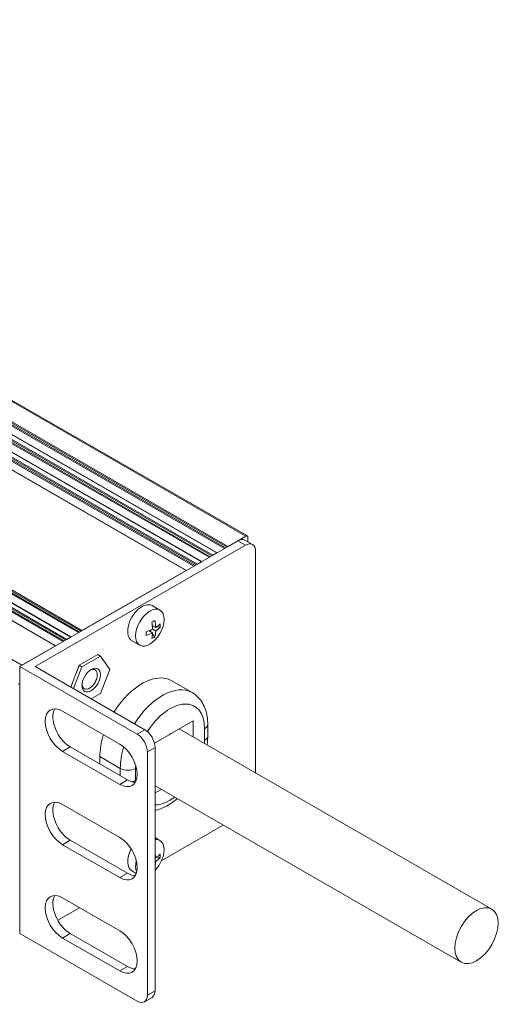
# Model space of a CAD drawing. Units: millimetres. Extents: x 0 to 997, y -98 to 340.
# Drawn here: x 930 to 997, y -98 to 38 of the extents above; entities that cross this region are included whole.
import ezdxf

# ---------------------------------------------------------------- set-up
doc = ezdxf.new("R2010")
doc.units = ezdxf.units.MM
doc.header["$LTSCALE"] = 4
doc.layers.add('Visible (ISO)', color=7, linetype='Continuous', lineweight=15)
doc.layers.add('Visible Narrow (ISO)', color=7, linetype='Continuous', lineweight=9)

msp = doc.modelspace()

# ---------------------------------------------------------------- linework, layer by layer
at = {"layer": 'Visible (ISO)'}
for p, q in [((961.615, -32.973), (657.559, 142.121)), ((957.414, -35.297), (653.379, 139.785)), ((955.292, -36.518), (651.257, 138.564)), ((953.171, -37.74), (649.136, 137.342)), ((937.19, -46.943), (633.155, 128.14)), ((935.069, -48.164), (631.034, 126.918)), ((960.284, -33.644), (930.09, -51.031)), ((958.94, -34.418), (961.415, -32.993)), ((962.342, -34.157), (961.282, -33.546)), ((961.698, -33.157), (961.698, -33.786)), ((932.212, -51.031), (961.344, -34.255)), ((956.819, -35.639), (957.385, -35.314)), ((962.759, -65.783), (962.759, -35.076)), ((954.698, -36.861), (955.263, -36.535)), ((938.717, -46.064), (953.142, -37.757)), ((948.423, -42.609), (949.513, -43.237)), ((948.02, -46.097), (948.498, -46.372)), ((948.092, -46.068), (948.197, -46.199)), ((948.446, -45.364), (948.922, -45.638)), ((948.457, -45.442), (948.629, -45.469)), ((948.496, -45.883), (948.922, -46.128)), ((949.07, -45.537), (949.555, -45.612)), ((936.596, -47.285), (937.161, -46.959)), ((945.628, -47.462), (946.719, -48.09)), ((948.484, -46.556), (948.79, -46.937)), ((930.373, -50.869), (935.04, -48.181)), ((940.932, -49.382), (938.34, -50.875)), ((941.286, -49.585), (938.694, -51.078)), ((940.932, -49.382), (941.286, -49.585)), ((942.582, -51.435), (941.286, -49.585)), ((930.09, -51.031), (946.354, -60.397)), ((930.09, -87.985), (930.09, -51.031)), ((947.414, -59.786), (932.212, -51.031)), ((938.34, -50.875), (937.171, -53.888)), ((938.694, -51.078), (937.525, -54.091)), ((938.34, -50.875), (938.694, -51.078)), ((941.286, -54.777), (942.582, -51.435)), ((953.971, -54.639), (951.142, -53.01)), ((940.001, -55.517), (941.286, -54.777)), ((936.03, -57.232), (943.95, -61.792)), ((954.096, -58.564), (951.063, -60.311)), ((954.096, -60.795), (954.096, -58.564)), ((995.462, -84.615), (952.16, -59.679)), ((956.127, -59.04), (956.127, -60.675)), ((950.766, -60.482), (948.748, -61.644)), ((945.01, -66.741), (937.091, -62.18)), ((948.829, -95.919), (948.829, -62.236)), ((943.95, -67.351), (936.03, -62.791)), ((941.192, -63.519), (941.192, -64.542)), ((947.768, -96.529), (947.768, -62.846)), ((991.22, -91.981), (948.829, -67.57)), ((948.829, -68.547), (949.677, -68.058)), ((936.03, -70.149), (943.95, -74.709)), ((949.759, -77.88), (958.246, -72.993)), ((948.829, -74.727), (949.513, -75.121)), ((943.95, -80.269), (936.03, -75.708)), ((945.01, -79.658), (937.091, -75.097)), ((948.829, -77.468), (948.922, -77.522)), ((949.07, -77.421), (949.555, -77.496)), ((948.829, -77.959), (948.922, -78.012)), ((945.628, -79.346), (946.227, -79.691)), ((936.03, -83.066), (943.95, -87.627)), ((935.362, -86.171), (938.391, -84.426)), ((930.09, -87.985), (946.354, -97.35)), ((945.01, -92.575), (937.091, -88.015)), ((943.95, -93.186), (936.03, -88.625)), ((948.412, -96.837), (947.352, -97.448))]:
    msp.add_line(p, q, dxfattribs=at)
for centre, major_axis, ratio, start_param, end_param in [((960.284, -35.279), (0.998, 1.733), 0.5780931, 0, 0.7834645), ((961.344, -35.89), (0.998, 1.733), 0.5780931, 5.4958534, 7.0666498), ((961.415, -33.32), (0.2, 0.347), 0.5780931, 5.4958534, 7.0666498), ((947.025, -45.035), (1.397, 2.426), 0.5780931, 0, 3.1415927), ((945.612, -45.071), (-4.525, -1.755), 0.2096643, 2.1415358, 2.2652335), ((944.975, -44.099), (2.491, -4.325), 0.5780931, 0.8474764, 1.06792), ((945.399, -43.854), (-2.491, 4.325), 0.5780931, 3.9890691, 4.2095127), ((945.187, -43.731), (-4.991, 0), 0.5758617, 2.0756064, 2.2960499), ((946.347, -43.797), (0.74, -4.797), 0.2115968, 0.8788754, 1.0025731), ((945.399, -43.854), (-2.491, 4.325), 0.5780931, 3.6483364, 3.86878), ((945.187, -43.731), (-4.991, 0), 0.5758617, 2.416339, 2.6367826), ((945.187, -44.222), (4.991, 0), 0.5758617, 5.5579317, 5.7783753), ((944.876, -44.644), (4.401, -2.048), 0.7896899, 0.2902807, 0.4139785), ((945.187, -44.222), (4.991, 0), 0.5758617, 5.217199, 5.4376426), ((944.975, -44.099), (2.491, -4.325), 0.5780931, 0.5067437, 0.7271873), ((945.612, -43.371), (3.975, -2.786), 0.7877574, 5.8687561, 5.9924539), ((939.778, -52.805), (-0.749, -1.3), 0.5780931, 5.5910645, 10.1168987), ((947.025, -60.16), (4.117, 7.149), 0.5780931, 0, 1.5079916), ((930.09, -53.321), (-0.3, 0), 0.5758617, 0.7853982, 1.5707963), ((936.03, -60.011), (-1.697, 2.946), 0.5780931, 5.4997209, 8.6413135), ((937.091, -59.4), (-1.697, 2.946), 0.5780931, 0.3166211, 2.3581282), ((947.414, -61.421), (0.998, -1.733), 0.5780931, 0.7873319, 2.3581282), ((947.025, -60.16), (-4.117, -7.149), 0.5780931, 5.0780099, 5.4958534), ((946.354, -62.032), (-0.998, 1.733), 0.5780931, 3.9289245, 5.4997209), ((950.915, -63.867), (-2.121, -3.683), 0.5780931, 3.8757443, 3.9743699), ((943.95, -64.572), (1.697, -2.946), 0.5780931, 5.4997209, 8.6413135), ((945.01, -63.961), (1.697, -2.946), 0.5780931, 5.4997209, 5.9665642), ((936.03, -72.928), (-1.697, 2.946), 0.5780931, 5.4997209, 8.6413135), ((937.091, -72.318), (-1.697, 2.946), 0.5780931, 0.3166211, 2.3581282), ((943.95, -77.489), (1.697, -2.946), 0.5780931, 5.4997209, 8.6413135), ((948.116, -77.547), (1.397, 2.426), 0.5780931, 4.2931478, 6.6985591), ((947.025, -76.919), (-1.397, -2.426), 0.5780931, 4.7865353, 6.2831853), ((945.399, -75.739), (-2.491, 4.325), 0.5780931, 3.9890691, 4.1671819), ((945.187, -75.615), (-4.991, 0), 0.5758617, 2.416339, 2.6367826), ((945.187, -76.106), (4.991, 0), 0.5758617, 5.5579317, 5.7783753), ((944.876, -76.529), (4.401, -2.048), 0.7896899, 0.2902807, 0.4139785), ((948.116, -77.547), (-1.397, -2.426), 0.5780931, 5.1837734, 5.8903138), ((945.399, -75.739), (-2.491, 4.325), 0.5780931, 3.6906672, 3.86878), ((945.01, -76.878), (1.697, -2.946), 0.5780931, 5.4997209, 5.9665642), ((936.03, -85.846), (-1.697, 2.946), 0.5780931, 5.4997209, 8.6413135), ((937.091, -85.235), (-1.697, 2.946), 0.5780931, 0.3166211, 2.3581282), ((943.95, -90.406), (1.697, -2.946), 0.5780931, 5.4997209, 8.6413135), ((945.01, -89.795), (1.697, -2.946), 0.5780931, 5.4997209, 5.9665642), ((946.354, -95.715), (0.998, -1.733), 0.5780931, 5.4997209, 7.0705172), ((947.414, -95.104), (0.998, -1.733), 0.5780931, 0, 0.7873319)]:
    msp.add_ellipse(centre, major_axis=major_axis, ratio=ratio, start_param=start_param, end_param=end_param, dxfattribs=at)
for centre, major_axis in [((948.116, -45.663), (1.397, 2.426)), ((939.99, -52.928), (0.898, 1.56)), ((993.341, -88.298), (-2.121, -3.683))]:
    msp.add_ellipse(centre, major_axis=major_axis, ratio=0.5780931, dxfattribs=at)
for points, knots in [([(956.127, -59.04), (956.127, -58.682), (956.103, -58.33), (956, -57.644), (955.922, -57.31), (955.705, -56.665), (955.567, -56.356), (955.222, -55.774), (955.016, -55.503), (954.538, -55.02), (954.266, -54.809), (953.971, -54.639)], [4.71238898, 4.71238898, 4.71238898, 4.71238898, 4.86985535, 4.86985535, 5.02732173, 5.02732173, 5.1847881, 5.1847881, 5.34225448, 5.34225448, 5.49972085, 5.49972085, 5.49972085, 5.49972085]), ([(956.036, -61.911), (956.052, -61.8), (956.066, -61.689), (956.11, -61.274), (956.127, -60.972), (956.127, -60.675)], [4.53383662, 4.53383662, 4.53383662, 4.53383662, 4.58153599, 4.58153599, 4.71238898, 4.71238898, 4.71238898, 4.71238898]), ([(948.829, -70.959), (948.861, -70.951), (948.894, -70.943), (949.602, -70.765), (950.256, -70.468), (951.227, -69.856), (951.564, -69.607), (951.89, -69.333)], [2.85193249, 2.85193249, 2.85193249, 2.85193249, 2.8675595, 2.8675595, 3.18890767, 3.18890767, 3.36773123, 3.36773123, 3.36773123, 3.36773123])]:
    msp.add_open_spline(points, degree=3, knots=knots, dxfattribs=at)
at = {"layer": 'Visible Narrow (ISO)'}
for p, q in [((961.415, -32.993), (657.359, 142.102)), ((958.798, -34.499), (654.814, 140.554)), ((958.94, -34.418), (654.884, 140.676)), ((956.677, -35.721), (652.692, 139.332)), ((956.464, -35.844), (652.692, 139.087)), ((956.819, -35.639), (652.763, 139.455)), ((957.385, -35.314), (653.329, 139.78)), ((958.444, -34.704), (654.743, 140.186)), ((958.586, -34.622), (654.814, 140.309)), ((954.201, -37.147), (650.5, 137.743)), ((954.556, -36.943), (650.571, 138.111)), ((954.343, -37.065), (650.571, 137.865)), ((954.698, -36.861), (650.642, 138.233)), ((955.263, -36.535), (651.207, 138.559)), ((956.323, -35.925), (652.622, 138.965)), ((953.142, -37.757), (649.086, 137.337)), ((937.161, -46.959), (633.105, 128.135)), ((938.221, -46.349), (634.52, 128.54)), ((938.575, -46.145), (634.59, 128.908)), ((938.362, -46.268), (634.59, 128.663)), ((938.717, -46.064), (634.661, 129.031)), ((935.04, -48.181), (630.984, 126.913)), ((936.099, -47.571), (632.398, 127.319)), ((936.454, -47.367), (632.469, 127.686)), ((936.241, -47.489), (632.469, 127.441)), ((936.596, -47.285), (632.54, 127.809)), ((930.373, -50.869), (626.317, 124.226)), ((961.344, -34.255), (960.284, -33.644)), ((946.354, -60.397), (947.414, -59.786)), ((955.687, -61.286), (955.687, -59.651)), ((936.03, -62.791), (937.091, -62.18)), ((948.829, -62.236), (947.768, -62.846)), ((944.02, -65.148), (941.192, -63.519)), ((944.02, -66.171), (944.02, -65.148)), ((946.142, -65.148), (946.142, -66.783)), ((943.95, -67.351), (945.01, -66.741)), ((936.03, -75.708), (937.091, -75.097)), ((943.95, -80.269), (945.01, -79.658)), ((936.03, -88.625), (937.091, -88.015)), ((943.95, -93.186), (945.01, -92.575)), ((947.768, -96.529), (948.829, -95.919))]:
    msp.add_line(p, q, dxfattribs=at)
for centre, major_axis, ratio, start_param, end_param in [((949.854, -61.788), (4.117, 7.149), 0.5780931, 0, 1.5079916), ((950.915, -62.399), (3.368, 5.849), 0.5780931, 5.4958534, 7.7841983), ((954.627, -59.04), (1.5, 0), 0.5758617, 5.4977871, 6.2831853), ((950.915, -64.034), (3.368, 5.849), 0.5780931, 5.4215057, 5.4958534), ((954.627, -60.675), (1.5, 0), 0.5758617, 5.4977871, 6.2831853), ((949.854, -61.788), (4.117, 7.149), 0.5780931, 1.9448113, 2.3542608), ((945.081, -64.537), (-1.5, 0), 0.5758617, 0.7853982, 2.3561945), ((950.915, -62.399), (-3.368, -5.849), 0.5780931, 5.4221133, 5.4958534), ((945.081, -66.172), (1.5, 0), 0.5758617, 5.0475192, 5.4977871), ((950.915, -64.034), (-3.368, -5.849), 0.5780931, 5.4958534, 5.5300753), ((950.915, -64.034), (-3.368, -5.849), 0.5780931, 0.3311626, 0.9171369)]:
    msp.add_ellipse(centre, major_axis=major_axis, ratio=ratio, start_param=start_param, end_param=end_param, dxfattribs=at)

doc.saveas('drawing.dxf')
